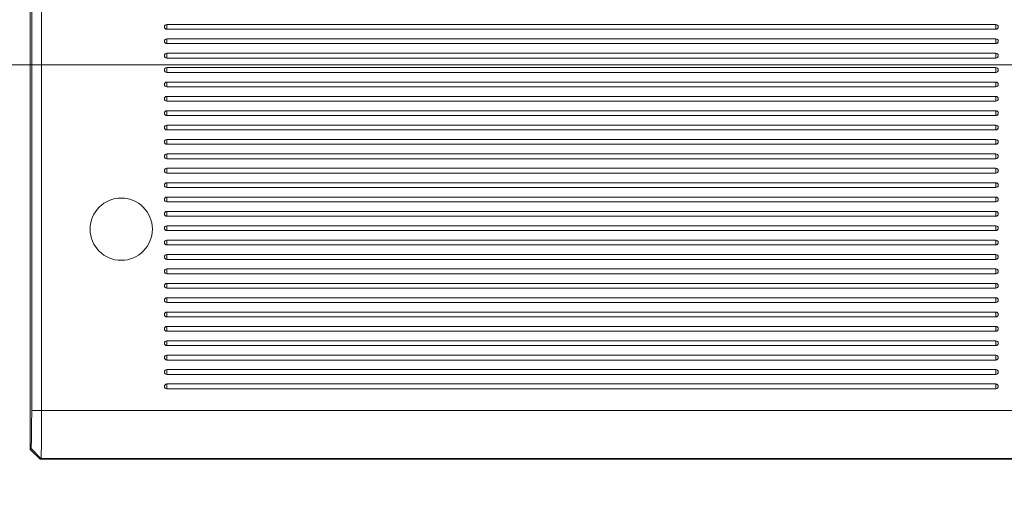
# Model space of a CAD drawing. Units: millimetres. Extents: x 0 to 840, y 0 to 594.
# Drawn here: x 169 to 174, y 392 to 394 of the extents above; entities that cross this region are included whole.
import ezdxf

# ---------------------------------------------------------------- set-up
doc = ezdxf.new("R2010")
doc.units = ezdxf.units.MM
doc.linetypes.add('K5LT_THIN', pattern=[0])
doc.linetypes.add('K5LT_THIN_INCLUDED_TO_HATCHING', pattern=[0])
doc.layers.add('Системный слой', color=7, linetype='Continuous')
doc.styles.add('KDIMTEXTSTYLE', font='GOST_AU.SHX', dxfattribs={"width": 0.96, "oblique": 15, "height": 5})
doc.dimstyles.new('KDIMSTYLE (0.03)', dxfattribs={"dimtxt": 5, "dimasz": 1, "dimexe": 2, "dimexo": 0, "dimgap": 1, "dimtad": 1, "dimlfac": 40, "dimtxsty": 'KDIMTEXTSTYLE', "dimsah": 1, "dimcen": 0, "dimdle": 1, "dimadec": 0, "dimazin": 0, "dimtfac": 0.667, "dimtmove": 0, "dimatfit": 3, "dimfxl": 1, "dimtvp": 1, "dimtolj": 1, "dimtzin": 0, "dimarcsym": 0})

# ---------------------------------------------------------------- blocks, each defined once
blk = doc.blocks.new('KDIMARROW_01')
at = {"layer": 'Системный слой'}
blk.add_hatch(color=0, dxfattribs=at).paths.add_polyline_path([(0, 0), (-5, 0.6583), (-4.5, 0), (-5, -0.6583)])
at = {"layer": 'Системный слой', "color": 0, "linetype": 'K5LT_THIN', "lineweight": 18}
for p, q in [((-4.5, 0), (-5, 0.6583)), ((-5, 0.6583), (0, 0)), ((0, 0), (-5, -0.6583)), ((-5, -0.6583), (-4.5, 0)), ((0, 0), (-1, 0))]:
    blk.add_line(p, q, dxfattribs=at)

msp = doc.modelspace()

# ---------------------------------------------------------------- linework, layer by layer
at = {"layer": 'Системный слой', "color": 7, "linetype": 'K5LT_THIN', "lineweight": 18}
for p, q in [((169.46293, 397.94469), (169.46293, 392.13839)), ((169.47047, 392.33376), (169.47047, 397.74931)), ((169.52017, 397.74931), (169.52017, 392.33376)), ((174.29893, 394.26634), (170.14693, 394.26634)), ((170.14693, 394.26634), (170.14693, 394.25434)), ((170.14693, 394.25434), (170.14693, 394.24234)), ((170.14693, 394.24234), (174.29893, 394.24234)), ((174.29893, 394.25434), (174.29893, 394.26634)), ((174.29893, 394.24234), (174.29893, 394.25434)), ((174.29893, 394.19434), (170.14693, 394.19434)), ((170.14693, 394.19434), (170.14693, 394.18234)), ((174.29893, 394.18234), (174.29893, 394.19434)), ((170.14693, 394.18234), (170.14693, 394.17034)), ((170.14693, 394.17034), (174.29893, 394.17034)), ((174.29893, 394.17034), (174.29893, 394.18234)), ((174.29893, 394.12234), (170.14693, 394.12234)), ((170.14693, 394.12234), (170.14693, 394.11034)), ((170.14693, 394.11034), (170.14693, 394.09834)), ((170.14693, 394.09834), (174.29893, 394.09834)), ((174.29893, 394.11034), (174.29893, 394.12234)), ((174.29893, 394.09834), (174.29893, 394.11034)), ((174.29893, 394.05034), (170.14693, 394.05034)), ((170.14693, 394.05034), (170.14693, 394.03834)), ((174.29893, 394.03834), (174.29893, 394.05034)), ((170.14693, 394.03834), (170.14693, 394.02634)), ((170.14693, 394.02634), (174.29893, 394.02634)), ((174.29893, 394.02634), (174.29893, 394.03834)), ((174.29893, 393.97834), (170.14693, 393.97834)), ((170.14693, 393.97834), (170.14693, 393.96634)), ((170.14693, 393.95434), (170.14693, 393.96634)), ((170.14693, 393.95434), (174.29893, 393.95434)), ((174.29893, 393.97834), (174.29893, 393.96634)), ((174.29893, 393.95434), (174.29893, 393.96634)), ((174.29893, 393.90634), (170.14693, 393.90634)), ((170.14693, 393.90634), (170.14693, 393.89434)), ((174.29893, 393.90634), (174.29893, 393.89434)), ((170.14693, 393.88234), (170.14693, 393.89434)), ((170.14693, 393.88234), (174.29893, 393.88234)), ((174.29893, 393.88234), (174.29893, 393.89434)), ((174.29893, 393.83434), (170.14693, 393.83434)), ((170.14693, 393.83434), (170.14693, 393.82234)), ((170.14693, 393.81034), (170.14693, 393.82234)), ((170.14693, 393.81034), (174.29893, 393.81034)), ((174.29893, 393.83434), (174.29893, 393.82234)), ((174.29893, 393.81034), (174.29893, 393.82234)), ((174.29893, 393.76234), (170.14693, 393.76234)), ((170.14693, 393.76234), (170.14693, 393.75034)), ((170.14693, 393.73834), (170.14693, 393.75034)), ((174.29893, 393.76234), (174.29893, 393.75034)), ((174.29893, 393.73834), (174.29893, 393.75034)), ((170.14693, 393.73834), (174.29893, 393.73834)), ((174.29893, 393.69034), (170.14693, 393.69034)), ((170.14693, 393.69034), (170.14693, 393.67834)), ((170.14693, 393.66634), (170.14693, 393.67834)), ((170.14693, 393.66634), (174.29893, 393.66634)), ((174.29893, 393.69034), (174.29893, 393.67834)), ((174.29893, 393.66634), (174.29893, 393.67834)), ((174.29893, 393.61834), (170.14693, 393.61834)), ((170.14693, 393.61834), (170.14693, 393.60634)), ((170.14693, 393.59434), (170.14693, 393.60634)), ((174.29893, 393.61834), (174.29893, 393.60634)), ((174.29893, 393.59434), (174.29893, 393.60634)), ((170.14693, 393.59434), (174.29893, 393.59434)), ((174.29893, 393.54634), (170.14693, 393.54634)), ((170.14693, 393.54634), (170.14693, 393.53434)), ((170.14693, 393.52234), (170.14693, 393.53434)), ((170.14693, 393.52234), (174.29893, 393.52234)), ((174.29893, 393.54634), (174.29893, 393.53434)), ((174.29893, 393.52234), (174.29893, 393.53434)), ((174.29893, 393.47434), (170.14693, 393.47434)), ((170.14693, 393.47434), (170.14693, 393.46234)), ((170.14693, 393.45034), (170.14693, 393.46234)), ((174.29893, 393.47434), (174.29893, 393.46234)), ((174.29893, 393.45034), (174.29893, 393.46234)), ((170.14693, 393.45034), (174.29893, 393.45034)), ((174.29893, 393.40234), (170.14693, 393.40234)), ((170.14693, 393.40234), (170.14693, 393.39034)), ((170.14693, 393.37834), (170.14693, 393.39034)), ((170.14693, 393.37834), (174.29893, 393.37834)), ((174.29893, 393.40234), (174.29893, 393.39034)), ((174.29893, 393.37834), (174.29893, 393.39034)), ((174.29893, 393.33034), (170.14693, 393.33034)), ((170.14693, 393.33034), (170.14693, 393.31834)), ((170.14693, 393.30634), (170.14693, 393.31834)), ((170.14693, 393.30634), (174.29893, 393.30634)), ((174.29893, 393.33034), (174.29893, 393.31834)), ((174.29893, 393.30634), (174.29893, 393.31834)), ((174.29893, 393.25834), (170.14693, 393.25834)), ((170.14693, 393.25834), (170.14693, 393.24634)), ((174.29893, 393.25834), (174.29893, 393.24634)), ((170.14693, 393.23434), (170.14693, 393.24634)), ((170.14693, 393.23434), (174.29893, 393.23434)), ((174.29893, 393.23434), (174.29893, 393.24634)), ((174.29893, 393.18634), (170.14693, 393.18634)), ((170.14693, 393.18634), (170.14693, 393.17434)), ((170.14693, 393.16234), (170.14693, 393.17434)), ((170.14693, 393.16234), (174.29893, 393.16234)), ((174.29893, 393.18634), (174.29893, 393.17434)), ((174.29893, 393.16234), (174.29893, 393.17434)), ((174.29893, 393.11434), (170.14693, 393.11434)), ((170.14693, 393.11434), (170.14693, 393.10234)), ((174.29893, 393.11434), (174.29893, 393.10234)), ((170.14693, 393.09034), (170.14693, 393.10234)), ((170.14693, 393.09034), (174.29893, 393.09034)), ((174.29893, 393.09034), (174.29893, 393.10234)), ((174.29893, 393.04234), (170.14693, 393.04234)), ((170.14693, 393.04234), (170.14693, 393.03034)), ((170.14693, 393.01834), (170.14693, 393.03034)), ((170.14693, 393.01834), (174.29893, 393.01834)), ((174.29893, 393.04234), (174.29893, 393.03034)), ((174.29893, 393.01834), (174.29893, 393.03034)), ((174.29893, 392.97034), (170.14693, 392.97034)), ((170.14693, 392.97034), (170.14693, 392.95834)), ((174.29893, 392.97034), (174.29893, 392.95834)), ((170.14693, 392.94634), (170.14693, 392.95834)), ((170.14693, 392.94634), (174.29893, 392.94634)), ((174.29893, 392.94634), (174.29893, 392.95834)), ((174.29893, 392.89834), (170.14693, 392.89834)), ((170.14693, 392.89834), (170.14693, 392.88634)), ((170.14693, 392.87434), (170.14693, 392.88634)), ((170.14693, 392.87434), (174.29893, 392.87434)), ((174.29893, 392.89834), (174.29893, 392.88634)), ((174.29893, 392.87434), (174.29893, 392.88634)), ((174.29893, 392.82634), (170.14693, 392.82634)), ((170.14693, 392.82634), (170.14693, 392.81434)), ((170.14693, 392.80234), (170.14693, 392.81434)), ((174.29893, 392.82634), (174.29893, 392.81434)), ((174.29893, 392.80234), (174.29893, 392.81434)), ((170.14693, 392.80234), (174.29893, 392.80234)), ((174.29893, 392.75434), (170.14693, 392.75434)), ((170.14693, 392.75434), (170.14693, 392.74234)), ((170.14693, 392.74234), (170.14693, 392.73034)), ((170.14693, 392.73034), (174.29893, 392.73034)), ((174.29893, 392.74234), (174.29893, 392.75434)), ((174.29893, 392.73034), (174.29893, 392.74234)), ((174.29893, 392.68234), (170.14693, 392.68234)), ((170.14693, 392.68234), (170.14693, 392.67034)), ((170.14693, 392.67034), (170.14693, 392.65834)), ((174.29893, 392.67034), (174.29893, 392.68234)), ((174.29893, 392.65834), (174.29893, 392.67034)), ((170.14693, 392.65834), (174.29893, 392.65834)), ((174.29893, 392.61034), (170.14693, 392.61034)), ((170.14693, 392.61034), (170.14693, 392.59834)), ((170.14693, 392.59834), (170.14693, 392.58634)), ((170.14693, 392.58634), (174.29893, 392.58634)), ((174.29893, 392.59834), (174.29893, 392.61034)), ((174.29893, 392.58634), (174.29893, 392.59834)), ((174.29893, 392.53834), (170.14693, 392.53834)), ((170.14693, 392.53834), (170.14693, 392.52634)), ((170.14693, 392.52634), (170.14693, 392.51434)), ((174.29893, 392.52634), (174.29893, 392.53834)), ((174.29893, 392.51434), (174.29893, 392.52634)), ((170.14693, 392.51434), (174.29893, 392.51434)), ((174.29893, 392.46634), (170.14693, 392.46634)), ((170.14693, 392.46634), (170.14693, 392.45434)), ((170.14693, 392.45434), (170.14693, 392.44234)), ((170.14693, 392.44234), (174.29893, 392.44234)), ((174.29893, 392.45434), (174.29893, 392.46634)), ((174.29893, 392.44234), (174.29893, 392.45434)), ((169.47047, 392.33376), (169.52017, 392.33376)), ((169.52017, 392.33376), (174.92569, 392.33376)), ((169.46293, 392.13839), (169.46719, 392.14265)), ((169.51263, 392.08954), (169.46293, 392.13839)), ((169.46719, 392.14265), (169.51689, 392.0938)), ((169.51689, 392.0938), (169.51263, 392.08954)), ((169.51263, 392.08954), (174.93323, 392.08954)), ((174.92897, 392.0938), (169.51689, 392.0938))]:
    msp.add_line(p, q, dxfattribs=at)
at = {"layer": 'Системный слой', "color": 7, "linetype": 'K5LT_THIN_INCLUDED_TO_HATCHING', "lineweight": 18}
msp.add_line((254.76073, 394.06512), (164.42323, 394.06512), dxfattribs=at)
at = {"layer": 'Системный слой', "color": 7, "linetype": 'K5LT_THIN', "lineweight": 18}
for centre, radius, start, end in [((170.14693, 394.25434), 0.012, 90, 270), ((174.29893, 394.25434), 0.012, 270, 90), ((170.14693, 394.18234), 0.012, 90, 270), ((174.29893, 394.18234), 0.012, 270, 90), ((170.14693, 394.11034), 0.012, 90, 270), ((174.29893, 394.11034), 0.012, 270, 90), ((170.14693, 394.03834), 0.012, 90, 270), ((174.29893, 394.03834), 0.012, 270, 90), ((170.14693, 393.96634), 0.012, 90, 270), ((174.29893, 393.96634), 0.012, 270, 90), ((170.14693, 393.89434), 0.012, 90, 270), ((174.29893, 393.89434), 0.012, 270, 90), ((170.14693, 393.82234), 0.012, 90, 270), ((174.29893, 393.82234), 0.012, 270, 90), ((170.14693, 393.75034), 0.012, 90, 270), ((174.29893, 393.75034), 0.012, 270, 90), ((170.14693, 393.67834), 0.012, 90, 270), ((174.29893, 393.67834), 0.012, 270, 90), ((170.14693, 393.60634), 0.012, 90, 270), ((174.29893, 393.60634), 0.012, 270, 90), ((170.14693, 393.53434), 0.012, 90, 270), ((174.29893, 393.53434), 0.012, 270, 90), ((170.14693, 393.46234), 0.012, 90, 270), ((174.29893, 393.46234), 0.012, 270, 90), ((169.91893, 393.24154), 0.156, 90, 270), ((169.91893, 393.24154), 0.156, 90, 270), ((169.91893, 393.24154), 0.156, 270, 90), ((169.91893, 393.24154), 0.156, 270, 90), ((170.14693, 393.39034), 0.012, 90, 270), ((174.29893, 393.39034), 0.012, 270, 90), ((170.14693, 393.31834), 0.012, 90, 270), ((174.29893, 393.31834), 0.012, 270, 90), ((170.14693, 393.24634), 0.012, 90, 270), ((174.29893, 393.24634), 0.012, 270, 90), ((170.14693, 393.17434), 0.012, 90, 270), ((174.29893, 393.17434), 0.012, 270, 90), ((170.14693, 393.10234), 0.012, 90, 270), ((174.29893, 393.10234), 0.012, 270, 90), ((170.14693, 393.03034), 0.012, 90, 270), ((174.29893, 393.03034), 0.012, 270, 90), ((170.14693, 392.95834), 0.012, 90, 270), ((174.29893, 392.95834), 0.012, 270, 90), ((170.14693, 392.88634), 0.012, 90, 270), ((174.29893, 392.88634), 0.012, 270, 90), ((170.14693, 392.81434), 0.012, 90, 270), ((174.29893, 392.81434), 0.012, 270, 90), ((170.14693, 392.74234), 0.012, 90, 270), ((174.29893, 392.74234), 0.012, 270, 90), ((170.14693, 392.67034), 0.012, 90, 270), ((174.29893, 392.67034), 0.012, 270, 90), ((170.14693, 392.59834), 0.012, 90, 270), ((174.29893, 392.59834), 0.012, 270, 90), ((170.14693, 392.52634), 0.012, 90, 270), ((174.29893, 392.52634), 0.012, 270, 90), ((170.14693, 392.45434), 0.012, 90, 270), ((174.29893, 392.45434), 0.012, 270, 90)]:
    msp.add_arc(centre, radius, start, end, dxfattribs=at)
for points, knots in [([(169.46719, 392.14265), (169.46742, 392.14283), (169.46785, 392.14582), (169.46844, 392.15693), (169.46897, 392.173), (169.46931, 392.18812), (169.46959, 392.20362), (169.46984, 392.2204), (169.47009, 392.24401), (169.4703, 392.27165), (169.47044, 392.30086), (169.47047, 392.32274), (169.47047, 392.33376)], [0, 0, 0, 0, 1.6824636, 3.2625748, 4.6802206, 6.1413695, 6.487376, 7.6007201, 9.0411483, 10.1274255, 11.5506387, 13, 13, 13, 13]), ([(169.52017, 392.33376), (169.52012, 392.32225), (169.52012, 392.30461), (169.52012, 392.27973), (169.52011, 392.2599), (169.52004, 392.2403), (169.51991, 392.22077), (169.51972, 392.20216), (169.51948, 392.18402), (169.5193, 392.17191), (169.51914, 392.16011), (169.51901, 392.14993), (169.51885, 392.13795), (169.51866, 392.12749), (169.51844, 392.11804), (169.51817, 392.11013), (169.51789, 392.10429), (169.51758, 392.09937), (169.51722, 392.0953), (169.51699, 392.09397), (169.51689, 392.0938)], [0, 0, 0, 0, 1.9390778, 2.9769082, 4.2705197, 5.4101592, 6.5117092, 7.9194713, 9.0593011, 10.2971974, 10.6291149, 11.8499148, 12.8479215, 13.9415415, 15.0733164, 16.1934037, 17.2585387, 18.085857, 19.3867221, 21, 21, 21, 21])]:
    msp.add_open_spline(points, degree=3, knots=knots, dxfattribs=at)

# ---------------------------------------------------------------- dimensions: what is measured, and where the dimension line sits
at = {"layer": 'Системный слой', "color": 7}
msp.add_linear_dim(base=(161.73344, 344.0613), p1=(257.39594, 394.06512), p2=(161.73344, 393.80838), location=(209.73344, 344.0613), text='\\H5.0;\\W0.965;\\Q15;\\H5.0;\\W0.965;\\Q15;\\Q15;B+50', dimstyle='KDIMSTYLE (0.03)', override={"dimexo": 0, "dimblk1": 'KDIMARROW_01', "dimblk2": 'KDIMARROW_01', "dimse1": 0, "dimse2": 0, "dimclrt": 7, "dimtolj": 1}, dxfattribs=at).render()

doc.saveas('drawing.dxf')
